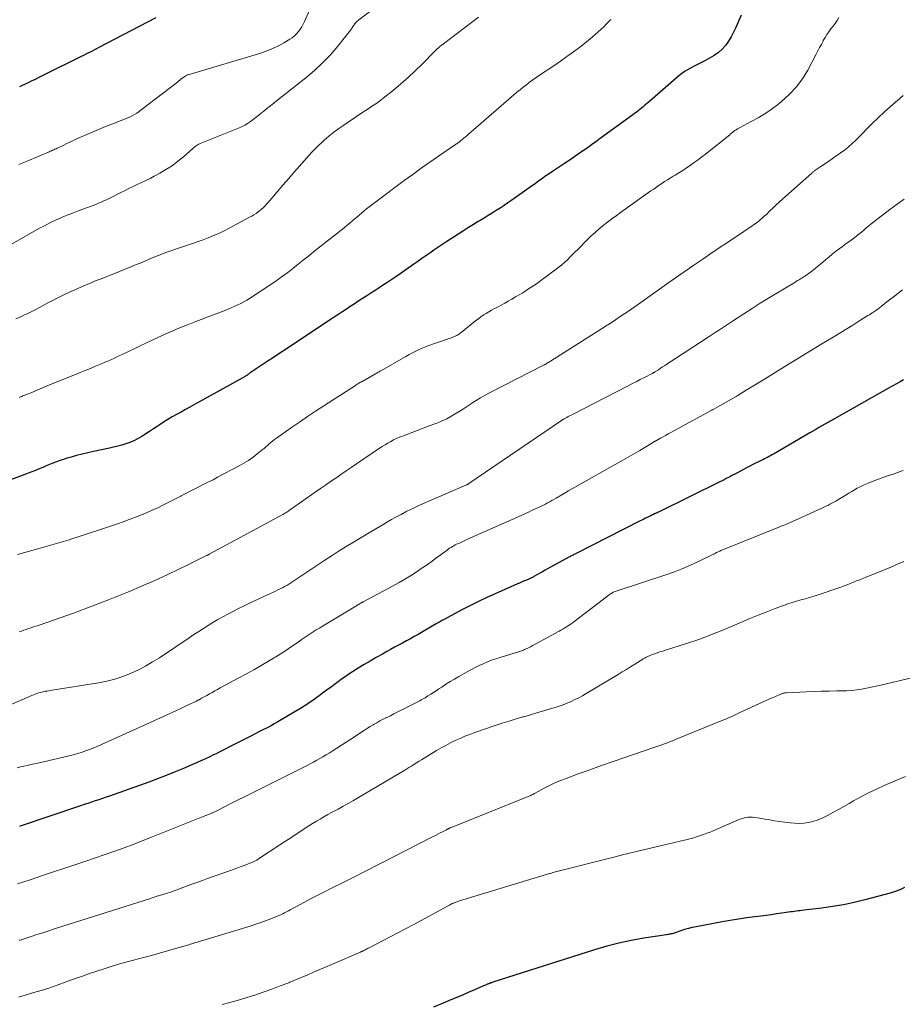
# Model space of a CAD drawing. Units: feet. Extents: x 1980000 to 1985000, y 579999 to 585000.
# Drawn here: x 1982223 to 1982377, y 581842 to 582014 of the extents above; entities that cross this region are included whole.
import ezdxf

# ---------------------------------------------------------------- set-up
doc = ezdxf.new("R2010")
doc.units = ezdxf.units.FT
doc.header["$LTSCALE"] = 100
doc.header["$MEASUREMENT"] = 0
doc.layers.add('CONTOUR INDEX', color=32, linetype='Continuous', lineweight=25)
doc.layers.add('CONTOUR INTERMEDIATE', color=40, linetype='Continuous', lineweight=15)

msp = doc.modelspace()

# ---------------------------------------------------------------- linework, layer by layer
at = {"layer": 'CONTOUR INDEX', "flags": 128}
for points, elevation in [([(1982349.22, 582014.87), (1982348.65, 582013.54), (1982348.27, 582012.72), (1982347.88, 582011.91), (1982347.45, 582011.11), (1982347, 582010.33), (1982346.49, 582009.6), (1982345.92, 582008.94), (1982345.25, 582008.36), (1982344.52, 582007.85), (1982344.49, 582007.84), (1982343.7, 582007.38), (1982342.89, 582006.94), (1982342.07, 582006.52), (1982341.25, 582006.11), (1982341.14, 582006.06), (1982340.28, 582005.6), (1982339.45, 582005.1), (1982338.66, 582004.54), (1982337.89, 582003.93), (1982333.27, 581999.92), (1982332.99, 581999.67), (1982332.7, 581999.42), (1982332.41, 581999.17), (1982332.13, 581998.92), (1982331.84, 581998.67), (1982331.55, 581998.43), (1982331.25, 581998.19), (1982330.95, 581997.96), (1982324.66, 581993.37), (1982323.9, 581992.81), (1982323.13, 581992.26), (1982322.35, 581991.71), (1982321.57, 581991.17), (1982320.79, 581990.63), (1982320.01, 581990.1), (1982319.22, 581989.57), (1982318.43, 581989.04), (1982316.34, 581987.65), (1982315.9, 581987.35), (1982315.45, 581987.05), (1982315.02, 581986.74), (1982314.58, 581986.43), (1982314.15, 581986.12), (1982313.71, 581985.81), (1982313.28, 581985.5), (1982312.84, 581985.19), (1982309.23, 581982.61), (1982308.55, 581982.15), (1982307.88, 581981.69), (1982307.19, 581981.24), (1982306.5, 581980.81), (1982305.81, 581980.38), (1982305.11, 581979.95), (1982304.41, 581979.52), (1982303.71, 581979.09), (1982303.4, 581978.9), (1982302.54, 581978.38), (1982301.69, 581977.85), (1982300.84, 581977.31), (1982300, 581976.77), (1982297.76, 581975.32), (1982297.05, 581974.85), (1982296.34, 581974.38), (1982295.64, 581973.9), (1982294.95, 581973.42), (1982294.25, 581972.93), (1982293.56, 581972.44), (1982292.86, 581971.95), (1982292.16, 581971.47), (1982289.76, 581969.79), (1982289.04, 581969.3), (1982288.33, 581968.81), (1982287.6, 581968.33), (1982286.87, 581967.85), (1982286.14, 581967.38), (1982285.41, 581966.91), (1982284.68, 581966.44), (1982283.95, 581965.96), (1982283.06, 581965.39), (1982282.4, 581964.95), (1982281.73, 581964.52), (1982281.07, 581964.08), (1982280.41, 581963.65), (1982279.75, 581963.21), (1982279.09, 581962.77), (1982278.43, 581962.33), (1982277.77, 581961.89), (1982270.98, 581957.4), (1982269.88, 581956.68), (1982268.78, 581955.95), (1982267.68, 581955.22), (1982266.58, 581954.5), (1982264.48, 581953.12), (1982264.43, 581953.09), (1982264.37, 581953.05), (1982264.32, 581953.02), (1982264.26, 581952.98), (1982264.21, 581952.95), (1982264.15, 581952.91), (1982264.1, 581952.88), (1982264.05, 581952.84), (1982263.89, 581952.74), (1982263.82, 581952.69), (1982263.75, 581952.64), (1982263.67, 581952.59), (1982263.6, 581952.53), (1982263.53, 581952.48), (1982263.46, 581952.42), (1982263.39, 581952.36), (1982263.32, 581952.31), (1982263.24, 581952.24), (1982263.13, 581952.15), (1982263.01, 581952.07), (1982262.89, 581951.99), (1982262.77, 581951.92), (1982253.91, 581946.99), (1982253.13, 581946.56), (1982252.36, 581946.13), (1982251.58, 581945.71), (1982250.8, 581945.29), (1982250.03, 581944.85), (1982249.26, 581944.4), (1982248.51, 581943.93), (1982247.77, 581943.44), (1982247.42, 581943.2), (1982246.76, 581942.76), (1982246.09, 581942.32), (1982245.42, 581941.89), (1982244.74, 581941.46), (1982244.65, 581941.4), (1982244.01, 581941.03), (1982243.35, 581940.7), (1982242.66, 581940.41), (1982241.97, 581940.15), (1982241.25, 581939.94), (1982240.53, 581939.73), (1982239.81, 581939.56), (1982239.08, 581939.39), (1982236.32, 581938.81), (1982235.33, 581938.6), (1982234.35, 581938.36), (1982233.37, 581938.11), (1982232.4, 581937.84), (1982231.7, 581937.64), (1982231.08, 581937.45), (1982230.46, 581937.25), (1982229.86, 581937.03), (1982229.25, 581936.8), (1982228.65, 581936.55), (1982228.05, 581936.31), (1982227.45, 581936.06), (1982226.86, 581935.81), (1982226.82, 581935.8), (1982226.2, 581935.54), (1982225.58, 581935.29), (1982224.95, 581935.05), (1982224.33, 581934.81), (1982221.58, 581933.78)], 940), ([(1982247.2, 582014.41), (1982237.24, 582009.24), (1982236.86, 582009.04), (1982236.48, 582008.84), (1982236.1, 582008.64), (1982235.72, 582008.45), (1982235.34, 582008.25), (1982234.95, 582008.06), (1982234.57, 582007.86), (1982234.19, 582007.67), (1982227.47, 582004.36), (1982226.8, 582004.03), (1982226.13, 582003.7), (1982225.46, 582003.37), (1982224.79, 582003.04), (1982223.9, 582002.61), (1982223.67, 582002.5), (1982223.44, 582002.39)], 960), ([(1982377.54, 581951.31), (1982376.91, 581950.96), (1982376.28, 581950.61), (1982375.65, 581950.26), (1982375.02, 581949.9), (1982365.38, 581944.49), (1982364.85, 581944.19), (1982364.33, 581943.89), (1982363.8, 581943.59), (1982363.28, 581943.29), (1982362.76, 581942.99), (1982362.23, 581942.68), (1982361.71, 581942.38), (1982361.19, 581942.07), (1982354.85, 581938.37), (1982354.59, 581938.22), (1982354.33, 581938.07), (1982354.06, 581937.93), (1982353.8, 581937.79), (1982353.53, 581937.65), (1982353.26, 581937.52), (1982352.99, 581937.38), (1982352.72, 581937.25), (1982352.25, 581937.03), (1982351.74, 581936.79), (1982351.24, 581936.54), (1982350.74, 581936.28), (1982350.25, 581936.02), (1982348.45, 581935.07), (1982348.09, 581934.87), (1982347.73, 581934.68), (1982347.36, 581934.49), (1982347, 581934.29), (1982346.63, 581934.1), (1982346.27, 581933.91), (1982345.9, 581933.72), (1982345.53, 581933.54), (1982334.91, 581928.33), (1982334.75, 581928.25), (1982334.58, 581928.16), (1982334.41, 581928.08), (1982334.24, 581928), (1982333.95, 581927.85), (1982333.93, 581927.85), (1982333.91, 581927.84), (1982333.89, 581927.83), (1982333.87, 581927.82), (1982333.79, 581927.78), (1982333.77, 581927.77), (1982333.75, 581927.76), (1982333.73, 581927.76), (1982333.71, 581927.75), (1982333.6, 581927.7), (1982333.52, 581927.66), (1982333.44, 581927.63), (1982333.37, 581927.59), (1982333.29, 581927.55), (1982332.83, 581927.33), (1982332.53, 581927.18), (1982332.23, 581927.03), (1982331.93, 581926.88), (1982331.62, 581926.72), (1982320.36, 581921.01), (1982320.22, 581920.94), (1982320.07, 581920.86), (1982319.92, 581920.78), (1982319.77, 581920.71), (1982319.63, 581920.63), (1982319.48, 581920.55), (1982319.33, 581920.47), (1982319.19, 581920.39), (1982315.48, 581918.35), (1982315.04, 581918.11), (1982314.59, 581917.86), (1982314.15, 581917.61), (1982313.71, 581917.37), (1982313.05, 581917.01), (1982312.94, 581916.94), (1982312.82, 581916.88), (1982312.69, 581916.82), (1982312.57, 581916.76), (1982312.45, 581916.7), (1982312.33, 581916.64), (1982312.2, 581916.59), (1982312.08, 581916.54), (1982311.62, 581916.35), (1982311.27, 581916.2), (1982310.92, 581916.06), (1982310.57, 581915.9), (1982310.22, 581915.75), (1982306.32, 581914.02), (1982304.88, 581913.36), (1982303.45, 581912.69), (1982302.04, 581911.98), (1982300.64, 581911.26), (1982297.32, 581909.5), (1982297.15, 581909.4), (1982296.97, 581909.31), (1982296.8, 581909.21), (1982296.62, 581909.1), (1982296.45, 581909), (1982296.28, 581908.9), (1982296.11, 581908.8), (1982295.93, 581908.7), (1982292.91, 581906.95), (1982292.23, 581906.56), (1982291.55, 581906.18), (1982290.86, 581905.8), (1982290.17, 581905.44), (1982289.48, 581905.07), (1982288.8, 581904.7), (1982288.11, 581904.32), (1982287.43, 581903.94), (1982286.67, 581903.51), (1982285.61, 581902.91), (1982284.56, 581902.3), (1982283.51, 581901.67), (1982282.48, 581901.03), (1982281.46, 581900.39), (1982280.82, 581899.98), (1982280.19, 581899.55), (1982279.56, 581899.12), (1982278.95, 581898.67), (1982278.33, 581898.22), (1982277.72, 581897.77), (1982277.11, 581897.31), (1982276.49, 581896.86), (1982275.63, 581896.23), (1982274.58, 581895.48), (1982273.51, 581894.75), (1982272.42, 581894.05), (1982271.31, 581893.38), (1982268.46, 581891.71), (1982267.81, 581891.34), (1982267.16, 581890.97), (1982266.5, 581890.62), (1982265.83, 581890.28), (1982265.16, 581889.94), (1982264.49, 581889.6), (1982263.83, 581889.26), (1982263.16, 581888.92), (1982260.81, 581887.73), (1982260.36, 581887.5), (1982259.92, 581887.27), (1982259.47, 581887.04), (1982259.02, 581886.81), (1982258.58, 581886.59), (1982258.13, 581886.36), (1982257.68, 581886.14), (1982257.23, 581885.92), (1982256.58, 581885.61), (1982255.81, 581885.24), (1982255.03, 581884.88), (1982254.25, 581884.54), (1982253.46, 581884.2), (1982252.03, 581883.59), (1982250.52, 581882.97), (1982249, 581882.36), (1982247.47, 581881.77), (1982245.94, 581881.21), (1982239.13, 581878.76), (1982238.5, 581878.54), (1982237.87, 581878.32), (1982237.24, 581878.11), (1982236.6, 581877.9), (1982235.97, 581877.69), (1982235.34, 581877.48), (1982234.71, 581877.27), (1982234.07, 581877.06), (1982223.55, 581873.52), (1982223.4, 581873.47)], 920), ([(1982377.72, 581862.81), (1982376.9, 581862.43), (1982376.06, 581862.12), (1982375.2, 581861.85), (1982370.76, 581860.67), (1982368.91, 581860.21), (1982367.04, 581859.81), (1982365.15, 581859.49), (1982363.26, 581859.22), (1982360.12, 581858.85), (1982359.79, 581858.81), (1982359.46, 581858.77), (1982359.13, 581858.73), (1982358.8, 581858.68), (1982358.47, 581858.64), (1982358.14, 581858.6), (1982357.81, 581858.55), (1982357.48, 581858.51), (1982356.3, 581858.34), (1982355.39, 581858.21), (1982354.47, 581858.08), (1982353.55, 581857.96), (1982352.63, 581857.85), (1982351.6, 581857.72), (1982350.16, 581857.53), (1982348.73, 581857.32), (1982347.31, 581857.09), (1982345.88, 581856.83), (1982341.36, 581855.99), (1982340.68, 581855.84), (1982340.01, 581855.68), (1982339.34, 581855.49), (1982338.68, 581855.27), (1982337.74, 581854.94), (1982337.55, 581854.88), (1982337.36, 581854.82), (1982337.17, 581854.77), (1982336.98, 581854.72), (1982336.79, 581854.68), (1982336.6, 581854.63), (1982336.41, 581854.6), (1982336.21, 581854.57), (1982332.24, 581853.97), (1982330.07, 581853.59), (1982327.92, 581853.14), (1982325.8, 581852.59), (1982323.68, 581851.97), (1982305.9, 581846.29), (1982305.8, 581846.25), (1982305.69, 581846.22), (1982305.59, 581846.18), (1982305.49, 581846.14), (1982305.39, 581846.11), (1982305.28, 581846.07), (1982305.18, 581846.03), (1982305.08, 581845.98), (1982304.96, 581845.94), (1982304.8, 581845.87), (1982304.64, 581845.8), (1982304.48, 581845.73), (1982304.32, 581845.66), (1982302.64, 581844.93), (1982301.64, 581844.49), (1982300.63, 581844.06), (1982299.63, 581843.64), (1982298.62, 581843.21), (1982297.28, 581842.65), (1982295.59, 581841.97)], 900)]:
    msp.add_lwpolyline(points, dxfattribs=dict(at, elevation=elevation))
at = {"layer": 'CONTOUR INTERMEDIATE', "flags": 128}
for points, elevation in [([(1982289.2, 582019.05), (1982282.59, 582014.09), (1982282.43, 582013.96), (1982282.28, 582013.82), (1982282.13, 582013.67), (1982281.99, 582013.52), (1982281.95, 582013.48), (1982281.84, 582013.34), (1982281.73, 582013.19), (1982281.63, 582013.04), (1982281.53, 582012.89), (1982281.43, 582012.73), (1982281.33, 582012.58), (1982281.23, 582012.43), (1982281.12, 582012.28), (1982278.88, 582009.48), (1982277.6, 582007.99), (1982276.26, 582006.56), (1982274.82, 582005.23), (1982273.32, 582003.96), (1982268.45, 582000.12), (1982267.81, 581999.62), (1982267.18, 581999.11), (1982266.55, 581998.61), (1982265.92, 581998.1), (1982265.6, 581997.84), (1982265.12, 581997.46), (1982264.65, 581997.09), (1982264.17, 581996.72), (1982263.68, 581996.35), (1982263.18, 581996), (1982262.67, 581995.69), (1982262.13, 581995.41), (1982261.58, 581995.17), (1982254.88, 581992.5), (1982254.7, 581992.42), (1982254.53, 581992.34), (1982254.37, 581992.24), (1982254.21, 581992.13), (1982254.05, 581992.02), (1982253.9, 581991.9), (1982253.75, 581991.77), (1982253.61, 581991.65), (1982251.99, 581990.22), (1982251.01, 581989.41), (1982250, 581988.65), (1982248.94, 581987.96), (1982247.85, 581987.32), (1982246.9, 581986.81), (1982246.17, 581986.43), (1982245.44, 581986.05), (1982244.7, 581985.69), (1982243.95, 581985.34), (1982243.2, 581985), (1982242.45, 581984.65), (1982241.71, 581984.29), (1982240.97, 581983.92), (1982239.05, 581982.95), (1982238.59, 581982.72), (1982238.13, 581982.5), (1982237.66, 581982.29), (1982237.2, 581982.09), (1982236.73, 581981.9), (1982236.25, 581981.71), (1982235.77, 581981.53), (1982235.29, 581981.36), (1982234.44, 581981.07), (1982233.53, 581980.74), (1982232.63, 581980.4), (1982231.74, 581980.04), (1982230.85, 581979.67), (1982230.64, 581979.58), (1982229.67, 581979.14), (1982228.7, 581978.68), (1982227.75, 581978.19), (1982226.8, 581977.67), (1982220.6, 581974.14)], 952), ([(1982275.03, 582018.19), (1982273.07, 582013.79), (1982272.85, 582013.33), (1982272.61, 582012.88), (1982272.34, 582012.45), (1982272.05, 582012.03), (1982271.72, 582011.64), (1982271.37, 582011.28), (1982270.97, 582010.96), (1982270.55, 582010.68), (1982269.52, 582010.07), (1982268.55, 582009.54), (1982267.55, 582009.06), (1982266.52, 582008.65), (1982265.47, 582008.29), (1982253, 582004.57), (1982252.86, 582004.52), (1982252.71, 582004.47), (1982252.57, 582004.41), (1982252.43, 582004.34), (1982252.3, 582004.27), (1982252.17, 582004.19), (1982252.04, 582004.1), (1982251.92, 582004.01), (1982251.75, 582003.88), (1982251.54, 582003.71), (1982251.34, 582003.55), (1982251.13, 582003.39), (1982250.93, 582003.23), (1982244.65, 581998.38), (1982244.26, 581998.09), (1982243.86, 581997.82), (1982243.45, 581997.57), (1982243.03, 581997.34), (1982242.6, 581997.13), (1982242.16, 581996.93), (1982241.71, 581996.74), (1982241.26, 581996.56), (1982239.67, 581995.96), (1982238.42, 581995.48), (1982237.18, 581994.98), (1982235.96, 581994.46), (1982234.74, 581993.91), (1982233.55, 581993.37), (1982232.92, 581993.08), (1982232.29, 581992.79), (1982231.66, 581992.49), (1982231.03, 581992.19), (1982230.18, 581991.78), (1982229.98, 581991.69), (1982229.78, 581991.6), (1982229.58, 581991.51), (1982229.38, 581991.42), (1982229.18, 581991.34), (1982228.98, 581991.25), (1982228.78, 581991.17), (1982228.58, 581991.08), (1982224.72, 581989.45), (1982223.3, 581988.84)], 956), ([(1982303.42, 582014.52), (1982297.34, 582009.91), (1982297.2, 582009.8), (1982297.05, 582009.69), (1982296.91, 582009.58), (1982296.77, 582009.47), (1982296.73, 582009.44), (1982296.61, 582009.35), (1982296.49, 582009.25), (1982296.37, 582009.15), (1982296.26, 582009.05), (1982296.15, 582008.95), (1982296.04, 582008.84), (1982295.93, 582008.73), (1982295.82, 582008.63), (1982293.59, 582006.35), (1982292.39, 582005.17), (1982291.16, 582004.02), (1982289.9, 582002.91), (1982288.6, 582001.84), (1982286.81, 582000.39), (1982286.39, 582000.07), (1982285.96, 581999.75), (1982285.52, 581999.44), (1982285.08, 581999.15), (1982284.63, 581998.86), (1982284.18, 581998.57), (1982283.74, 581998.27), (1982283.29, 581997.98), (1982279.94, 581995.74), (1982279.06, 581995.12), (1982278.19, 581994.47), (1982277.36, 581993.79), (1982276.54, 581993.09), (1982276.11, 581992.69), (1982275.53, 581992.15), (1982274.97, 581991.61), (1982274.43, 581991.04), (1982273.9, 581990.46), (1982272.24, 581988.59), (1982271.26, 581987.48), (1982270.28, 581986.36), (1982269.31, 581985.24), (1982268.34, 581984.11), (1982266.75, 581982.24), (1982266.58, 581982.05), (1982266.41, 581981.86), (1982266.24, 581981.67), (1982266.06, 581981.49), (1982265.87, 581981.31), (1982265.68, 581981.13), (1982265.49, 581980.97), (1982265.29, 581980.81), (1982265, 581980.59), (1982264.65, 581980.34), (1982264.29, 581980.09), (1982263.91, 581979.86), (1982263.53, 581979.65), (1982259.97, 581977.75), (1982259.07, 581977.29), (1982258.16, 581976.85), (1982257.24, 581976.45), (1982256.3, 581976.07), (1982255.42, 581975.73), (1982254.92, 581975.54), (1982254.41, 581975.36), (1982253.9, 581975.19), (1982253.38, 581975.02), (1982252.86, 581974.86), (1982252.35, 581974.7), (1982251.84, 581974.52), (1982251.33, 581974.35), (1982249.27, 581973.62), (1982248.45, 581973.32), (1982247.64, 581973.01), (1982246.84, 581972.69), (1982246.04, 581972.35), (1982245.24, 581972.01), (1982244.44, 581971.67), (1982243.64, 581971.34), (1982242.83, 581971.01), (1982239.88, 581969.8), (1982239.39, 581969.61), (1982238.91, 581969.42), (1982238.42, 581969.23), (1982237.93, 581969.05), (1982237.45, 581968.87), (1982236.96, 581968.68), (1982236.48, 581968.49), (1982236, 581968.29), (1982234.09, 581967.47), (1982232.67, 581966.83), (1982231.26, 581966.18), (1982229.87, 581965.49), (1982228.48, 581964.77), (1982226.9, 581963.93), (1982226.23, 581963.58), (1982225.55, 581963.24), (1982224.87, 581962.9), (1982224.18, 581962.58), (1982223.5, 581962.26), (1982222.8, 581961.95)], 948), ([(1982366.26, 582014.49), (1982365.94, 582013.97), (1982365.6, 582013.46), (1982365.24, 582012.97), (1982364.87, 582012.49), (1982364.5, 582012), (1982364.15, 582011.51), (1982363.84, 582010.99), (1982363.54, 582010.46), (1982363.5, 582010.38), (1982363.2, 582009.8), (1982362.9, 582009.23), (1982362.6, 582008.65), (1982362.3, 582008.07), (1982360.82, 582005.29), (1982359.89, 582003.76), (1982358.83, 582002.33), (1982357.61, 582001.03), (1982356.27, 581999.84), (1982355.57, 581999.28), (1982354.47, 581998.47), (1982353.35, 581997.7), (1982352.18, 581996.99), (1982350.99, 581996.33), (1982349.03, 581995.31), (1982348.8, 581995.19), (1982348.57, 581995.05), (1982348.35, 581994.91), (1982348.13, 581994.77), (1982347.88, 581994.58), (1982347.79, 581994.52), (1982347.71, 581994.46), (1982347.62, 581994.39), (1982347.54, 581994.32), (1982347.46, 581994.25), (1982347.38, 581994.19), (1982347.3, 581994.12), (1982347.22, 581994.05), (1982343, 581990.68), (1982342.36, 581990.18), (1982341.71, 581989.69), (1982341.05, 581989.21), (1982340.38, 581988.74), (1982340.33, 581988.7), (1982339.68, 581988.26), (1982339.03, 581987.83), (1982338.36, 581987.42), (1982337.7, 581987.01), (1982337.34, 581986.8), (1982336.85, 581986.5), (1982336.36, 581986.19), (1982335.88, 581985.88), (1982335.4, 581985.56), (1982334.92, 581985.23), (1982334.45, 581984.9), (1982333.97, 581984.57), (1982333.5, 581984.24), (1982328.18, 581980.46), (1982327.42, 581979.91), (1982326.66, 581979.36), (1982325.92, 581978.8), (1982325.17, 581978.23), (1982324.45, 581977.64), (1982323.74, 581977.03), (1982323.05, 581976.4), (1982322.39, 581975.74), (1982320.74, 581974.06), (1982320.29, 581973.61), (1982319.84, 581973.15), (1982319.38, 581972.7), (1982318.92, 581972.25), (1982318.46, 581971.82), (1982317.98, 581971.39), (1982317.48, 581970.99), (1982316.97, 581970.6), (1982314.31, 581968.63), (1982313.69, 581968.19), (1982313.07, 581967.76), (1982312.44, 581967.33), (1982311.8, 581966.92), (1982311.74, 581966.88), (1982311.13, 581966.5), (1982310.51, 581966.13), (1982309.88, 581965.76), (1982309.26, 581965.4), (1982308.63, 581965.04), (1982308, 581964.69), (1982307.36, 581964.35), (1982306.72, 581964), (1982306.13, 581963.69), (1982305.67, 581963.44), (1982305.22, 581963.18), (1982304.77, 581962.9), (1982304.33, 581962.62), (1982303.9, 581962.33), (1982303.47, 581962.02), (1982303.06, 581961.71), (1982302.64, 581961.38), (1982300.4, 581959.56), (1982300.22, 581959.43), (1982300.04, 581959.3), (1982299.85, 581959.18), (1982299.66, 581959.07), (1982299.46, 581958.97), (1982299.25, 581958.88), (1982299.05, 581958.79), (1982298.84, 581958.72), (1982295.56, 581957.6), (1982294.94, 581957.38), (1982294.32, 581957.14), (1982293.71, 581956.88), (1982293.11, 581956.62), (1982292.51, 581956.33), (1982291.92, 581956.03), (1982291.34, 581955.72), (1982290.77, 581955.4), (1982286.51, 581952.96), (1982286.38, 581952.88), (1982286.24, 581952.81), (1982286.11, 581952.73), (1982285.98, 581952.65), (1982285.85, 581952.58), (1982285.72, 581952.5), (1982285.58, 581952.43), (1982285.45, 581952.35), (1982283.24, 581951.11), (1982283.08, 581951.01), (1982282.91, 581950.92), (1982282.75, 581950.83), (1982282.59, 581950.73), (1982282.43, 581950.64), (1982282.27, 581950.54), (1982282.11, 581950.44), (1982281.96, 581950.34), (1982276.44, 581946.76), (1982275.02, 581945.84), (1982273.61, 581944.9), (1982272.22, 581943.95), (1982270.82, 581942.99), (1982268.2, 581941.15), (1982267.87, 581940.92), (1982267.56, 581940.67), (1982267.25, 581940.42), (1982266.95, 581940.15), (1982266.65, 581939.88), (1982266.35, 581939.62), (1982266.04, 581939.36), (1982265.73, 581939.1), (1982264.87, 581938.4), (1982264.12, 581937.82), (1982263.34, 581937.27), (1982262.53, 581936.77), (1982261.7, 581936.3), (1982257.95, 581934.33), (1982257.16, 581933.91), (1982256.36, 581933.51), (1982255.57, 581933.11), (1982254.77, 581932.71), (1982253.97, 581932.31), (1982253.18, 581931.91), (1982252.39, 581931.5), (1982251.6, 581931.08), (1982251.55, 581931.05), (1982250.74, 581930.63), (1982249.92, 581930.21), (1982249.1, 581929.8), (1982248.27, 581929.4), (1982247.5, 581929.03), (1982246.52, 581928.58), (1982245.53, 581928.14), (1982244.53, 581927.73), (1982243.53, 581927.33), (1982242.51, 581926.95), (1982241.5, 581926.58), (1982240.47, 581926.22), (1982239.45, 581925.87), (1982233.48, 581923.9), (1982232.68, 581923.64), (1982231.88, 581923.39), (1982231.07, 581923.14), (1982230.26, 581922.91), (1982229.45, 581922.68), (1982228.65, 581922.45), (1982227.84, 581922.22), (1982227.03, 581922), (1982223.04, 581920.88)], 936), ([(1982326.5, 582014.11), (1982325.65, 582013.27), (1982325.32, 582012.94), (1982324.3, 582011.99), (1982323.26, 582011.06), (1982322.19, 582010.17), (1982321.1, 582009.31), (1982319.97, 582008.48), (1982318.85, 582007.66), (1982317.7, 582006.86), (1982316.55, 582006.07), (1982314.05, 582004.4), (1982313.48, 582004), (1982312.9, 582003.6), (1982312.34, 582003.19), (1982311.78, 582002.76), (1982311.22, 582002.33), (1982310.68, 582001.89), (1982310.14, 582001.45), (1982309.6, 582000.99), (1982301.71, 581994.15), (1982301.44, 581993.91), (1982301.16, 581993.68), (1982300.88, 581993.44), (1982300.6, 581993.21), (1982300.29, 581992.96), (1982300.16, 581992.86), (1982300.03, 581992.76), (1982299.9, 581992.66), (1982299.77, 581992.57), (1982299.64, 581992.48), (1982299.5, 581992.38), (1982299.37, 581992.29), (1982299.24, 581992.2), (1982296.46, 581990.32), (1982294.95, 581989.28), (1982293.45, 581988.22), (1982291.96, 581987.14), (1982290.48, 581986.05), (1982285.3, 581982.18), (1982284.84, 581981.83), (1982284.38, 581981.48), (1982283.93, 581981.11), (1982283.49, 581980.75), (1982283.04, 581980.38), (1982282.6, 581980.01), (1982282.16, 581979.63), (1982281.72, 581979.26), (1982281.57, 581979.13), (1982281.06, 581978.7), (1982280.54, 581978.27), (1982280.02, 581977.84), (1982279.49, 581977.42), (1982274.69, 581973.61), (1982273.79, 581972.9), (1982272.89, 581972.18), (1982271.99, 581971.47), (1982271.09, 581970.75), (1982270.18, 581970.05), (1982269.26, 581969.37), (1982268.33, 581968.7), (1982267.38, 581968.06), (1982263.51, 581965.49), (1982263.02, 581965.18), (1982262.52, 581964.89), (1982262.02, 581964.63), (1982261.5, 581964.38), (1982260.97, 581964.15), (1982260.44, 581963.92), (1982259.91, 581963.7), (1982259.37, 581963.49), (1982254.16, 581961.5), (1982252.68, 581960.92), (1982251.21, 581960.32), (1982249.75, 581959.69), (1982248.3, 581959.04), (1982247.43, 581958.64), (1982246.42, 581958.18), (1982245.42, 581957.71), (1982244.42, 581957.23), (1982243.42, 581956.75), (1982242.44, 581956.28), (1982241.93, 581956.03), (1982241.42, 581955.78), (1982240.9, 581955.54), (1982240.39, 581955.3), (1982239.87, 581955.06), (1982239.35, 581954.83), (1982238.83, 581954.6), (1982238.31, 581954.37), (1982237.56, 581954.06), (1982236.67, 581953.68), (1982235.77, 581953.31), (1982234.87, 581952.95), (1982233.96, 581952.59), (1982233.15, 581952.27), (1982231.85, 581951.75), (1982230.54, 581951.22), (1982229.24, 581950.68), (1982227.94, 581950.14), (1982225.13, 581948.95), (1982224.91, 581948.86), (1982224.69, 581948.77), (1982224.47, 581948.68), (1982224.25, 581948.59), (1982224.02, 581948.5), (1982223.8, 581948.42), (1982223.57, 581948.34), (1982223.35, 581948.26)], 944), ([(1982377.47, 582000.86), (1982376.45, 582000.01), (1982375.31, 581999.03), (1982374.18, 581998.02), (1982373.09, 581996.98), (1982372.01, 581995.93), (1982369.54, 581993.44), (1982369.27, 581993.16), (1982368.99, 581992.89), (1982368.7, 581992.62), (1982368.42, 581992.35), (1982368.13, 581992.09), (1982367.83, 581991.84), (1982367.52, 581991.6), (1982367.21, 581991.37), (1982365.72, 581990.3), (1982365.11, 581989.87), (1982364.51, 581989.45), (1982363.9, 581989.03), (1982363.28, 581988.62), (1982362.23, 581987.92), (1982362.14, 581987.86), (1982362.05, 581987.79), (1982361.96, 581987.73), (1982361.87, 581987.66), (1982361.78, 581987.59), (1982361.69, 581987.52), (1982361.61, 581987.45), (1982361.52, 581987.37), (1982356.51, 581982.89), (1982355.93, 581982.37), (1982355.35, 581981.83), (1982354.78, 581981.3), (1982354.21, 581980.75), (1982353.55, 581980.11), (1982353.31, 581979.89), (1982353.08, 581979.67), (1982352.83, 581979.45), (1982352.59, 581979.24), (1982352.34, 581979.03), (1982352.09, 581978.83), (1982351.83, 581978.64), (1982351.56, 581978.45), (1982350.89, 581977.99), (1982350.29, 581977.58), (1982349.69, 581977.17), (1982349.08, 581976.76), (1982348.47, 581976.36), (1982346.82, 581975.26), (1982345.39, 581974.3), (1982343.96, 581973.34), (1982342.54, 581972.37), (1982341.12, 581971.4), (1982340.95, 581971.28), (1982339.45, 581970.24), (1982337.95, 581969.2), (1982336.46, 581968.15), (1982334.96, 581967.1), (1982331.33, 581964.53), (1982330.54, 581963.97), (1982329.74, 581963.42), (1982328.94, 581962.88), (1982328.14, 581962.34), (1982327.33, 581961.8), (1982326.53, 581961.27), (1982325.71, 581960.75), (1982324.9, 581960.23), (1982315.96, 581954.55), (1982315.8, 581954.45), (1982315.64, 581954.35), (1982315.48, 581954.26), (1982315.31, 581954.16), (1982315.15, 581954.07), (1982314.98, 581953.99), (1982314.81, 581953.9), (1982314.65, 581953.81), (1982305.37, 581949.06), (1982304.58, 581948.64), (1982303.8, 581948.2), (1982303.04, 581947.74), (1982302.29, 581947.25), (1982302.23, 581947.21), (1982301.51, 581946.74), (1982300.8, 581946.27), (1982300.08, 581945.82), (1982299.36, 581945.37), (1982298.62, 581944.94), (1982297.88, 581944.54), (1982297.11, 581944.18), (1982296.32, 581943.85), (1982295.84, 581943.67), (1982294.8, 581943.27), (1982293.76, 581942.87), (1982292.73, 581942.47), (1982291.69, 581942.08), (1982290.18, 581941.52), (1982289.65, 581941.31), (1982289.13, 581941.09), (1982288.62, 581940.84), (1982288.12, 581940.58), (1982287.63, 581940.3), (1982287.14, 581940.01), (1982286.66, 581939.7), (1982286.18, 581939.39), (1982282.15, 581936.65), (1982281.25, 581936.04), (1982280.35, 581935.43), (1982279.45, 581934.82), (1982278.55, 581934.2), (1982277.65, 581933.59), (1982276.75, 581932.97), (1982275.86, 581932.35), (1982274.97, 581931.73), (1982270.66, 581928.7), (1982270.5, 581928.59), (1982270.34, 581928.48), (1982270.17, 581928.37), (1982270.01, 581928.26), (1982269.84, 581928.16), (1982269.67, 581928.06), (1982269.5, 581927.97), (1982269.33, 581927.87), (1982256.5, 581920.91), (1982256.39, 581920.86), (1982256.25, 581920.78), (1982256.19, 581920.76), (1982256.13, 581920.73), (1982256.07, 581920.7), (1982256.01, 581920.67), (1982252.76, 581919.07), (1982251.06, 581918.24), (1982249.37, 581917.44), (1982247.66, 581916.65), (1982245.95, 581915.87), (1982245.92, 581915.85), (1982244.18, 581915.09), (1982242.43, 581914.36), (1982240.67, 581913.65), (1982238.9, 581912.97), (1982232.82, 581910.67), (1982231.66, 581910.25), (1982230.5, 581909.83), (1982229.34, 581909.42), (1982228.17, 581909.02), (1982226.67, 581908.52), (1982226.25, 581908.38), (1982225.84, 581908.24), (1982225.42, 581908.1), (1982225, 581907.96), (1982224.58, 581907.81), (1982224.17, 581907.67), (1982223.75, 581907.53), (1982223.34, 581907.38)], 932), ([(1982377.64, 581982.83), (1982376.4, 581981.94), (1982375.16, 581981.02), (1982372.33, 581978.86), (1982371.89, 581978.51), (1982371.45, 581978.16), (1982371.02, 581977.8), (1982370.59, 581977.43), (1982370.17, 581977.06), (1982369.95, 581976.88), (1982369.74, 581976.7), (1982369.52, 581976.52), (1982369.3, 581976.35), (1982369.07, 581976.18), (1982368.85, 581976.01), (1982368.62, 581975.84), (1982368.39, 581975.67), (1982367.48, 581975.02), (1982366.88, 581974.58), (1982366.28, 581974.13), (1982365.69, 581973.67), (1982365.11, 581973.2), (1982364.53, 581972.73), (1982363.95, 581972.25), (1982363.37, 581971.78), (1982362.8, 581971.3), (1982361.84, 581970.51), (1982361.55, 581970.27), (1982361.26, 581970.05), (1982360.96, 581969.83), (1982360.66, 581969.61), (1982360.52, 581969.52), (1982360.28, 581969.36), (1982360.04, 581969.2), (1982359.8, 581969.05), (1982359.55, 581968.9), (1982359.31, 581968.75), (1982359.06, 581968.61), (1982358.81, 581968.46), (1982358.57, 581968.31), (1982355.46, 581966.44), (1982354, 581965.56), (1982352.55, 581964.66), (1982351.11, 581963.75), (1982349.68, 581962.83), (1982347.88, 581961.66), (1982347.35, 581961.32), (1982346.82, 581960.97), (1982346.29, 581960.62), (1982345.77, 581960.27), (1982345.24, 581959.91), (1982344.71, 581959.56), (1982344.19, 581959.21), (1982343.66, 581958.87), (1982336.27, 581954.04), (1982335.9, 581953.8), (1982335.53, 581953.57), (1982335.16, 581953.33), (1982334.79, 581953.09), (1982334.16, 581952.69), (1982334.1, 581952.66), (1982334.04, 581952.62), (1982333.98, 581952.58), (1982333.92, 581952.55), (1982333.86, 581952.51), (1982333.8, 581952.48), (1982333.74, 581952.45), (1982333.68, 581952.41), (1982332.34, 581951.73), (1982331.62, 581951.35), (1982330.89, 581950.98), (1982330.16, 581950.61), (1982329.43, 581950.23), (1982319.83, 581945.3), (1982319.57, 581945.16), (1982319.32, 581945.03), (1982319.07, 581944.9), (1982318.81, 581944.76), (1982318.46, 581944.58), (1982318.38, 581944.53), (1982318.31, 581944.49), (1982318.24, 581944.45), (1982318.16, 581944.41), (1982318.09, 581944.36), (1982318.02, 581944.32), (1982317.95, 581944.27), (1982317.87, 581944.22), (1982301.73, 581933.22), (1982301.67, 581933.19), (1982301.61, 581933.15), (1982301.56, 581933.12), (1982301.5, 581933.08), (1982301.44, 581933.05), (1982301.38, 581933.02), (1982301.32, 581933), (1982301.25, 581932.97), (1982293.04, 581929.39), (1982291.99, 581928.91), (1982290.94, 581928.4), (1982289.92, 581927.87), (1982288.9, 581927.31), (1982288.28, 581926.95), (1982287.59, 581926.55), (1982286.9, 581926.15), (1982286.21, 581925.74), (1982285.52, 581925.34), (1982284.84, 581924.93), (1982284.15, 581924.52), (1982283.47, 581924.12), (1982282.78, 581923.71), (1982281.63, 581923.03), (1982280.37, 581922.28), (1982279.12, 581921.5), (1982277.89, 581920.71), (1982276.66, 581919.9), (1982272.13, 581916.85), (1982271.78, 581916.62), (1982271.43, 581916.38), (1982271.07, 581916.15), (1982270.72, 581915.92), (1982270.36, 581915.7), (1982270, 581915.48), (1982269.63, 581915.28), (1982269.25, 581915.08), (1982269.23, 581915.07), (1982268.84, 581914.88), (1982268.45, 581914.69), (1982268.06, 581914.5), (1982267.67, 581914.32), (1982266.15, 581913.63), (1982265, 581913.1), (1982263.85, 581912.56), (1982262.72, 581912), (1982261.58, 581911.43), (1982259.71, 581910.46), (1982258.85, 581910), (1982257.99, 581909.52), (1982257.14, 581909.03), (1982256.3, 581908.51), (1982255.48, 581907.98), (1982254.65, 581907.45), (1982253.83, 581906.91), (1982253.01, 581906.37), (1982247.8, 581902.88), (1982246.61, 581902.13), (1982245.4, 581901.43), (1982244.16, 581900.79), (1982242.89, 581900.2), (1982242.77, 581900.15), (1982241.41, 581899.61), (1982240.03, 581899.15), (1982238.62, 581898.8), (1982237.19, 581898.51), (1982229.13, 581897.22), (1982228.82, 581897.17), (1982228.51, 581897.12), (1982228.21, 581897.07), (1982227.9, 581897.02), (1982227.88, 581897.02), (1982227.58, 581896.97), (1982227.28, 581896.9), (1982226.99, 581896.82), (1982226.7, 581896.73), (1982226.41, 581896.63), (1982226.13, 581896.53), (1982225.85, 581896.42), (1982225.57, 581896.3), (1982215.16, 581891.79)], 928), ([(1982377.32, 581967.01), (1982376.52, 581966.38), (1982375.73, 581965.75), (1982374.93, 581965.13), (1982373.62, 581964.09), (1982373.33, 581963.87), (1982373.04, 581963.65), (1982372.74, 581963.44), (1982372.44, 581963.23), (1982372.31, 581963.14), (1982372.07, 581962.98), (1982371.82, 581962.82), (1982371.58, 581962.66), (1982371.33, 581962.51), (1982369.74, 581961.52), (1982368.69, 581960.87), (1982367.65, 581960.23), (1982366.6, 581959.59), (1982365.55, 581958.94), (1982363.31, 581957.57), (1982361.5, 581956.47), (1982359.69, 581955.36), (1982357.88, 581954.26), (1982356.07, 581953.15), (1982354.19, 581952), (1982353.31, 581951.46), (1982352.43, 581950.92), (1982351.54, 581950.38), (1982350.66, 581949.84), (1982349.07, 581948.87), (1982348.98, 581948.82), (1982348.89, 581948.76), (1982348.8, 581948.7), (1982348.7, 581948.65), (1982348.61, 581948.59), (1982348.52, 581948.54), (1982348.43, 581948.49), (1982348.33, 581948.43), (1982344.35, 581946.17), (1982344.33, 581946.16), (1982344.31, 581946.14), (1982344.29, 581946.13), (1982344.26, 581946.12), (1982344.18, 581946.07), (1982344.16, 581946.06), (1982344.13, 581946.05), (1982344.11, 581946.03), (1982344.09, 581946.02), (1982336.94, 581942.12), (1982336.49, 581941.88), (1982336.05, 581941.63), (1982335.6, 581941.39), (1982335.16, 581941.14), (1982334.45, 581940.75), (1982334.36, 581940.7), (1982334.27, 581940.65), (1982334.18, 581940.6), (1982334.09, 581940.55), (1982334, 581940.5), (1982333.92, 581940.44), (1982333.83, 581940.39), (1982333.74, 581940.34), (1982332.33, 581939.48), (1982331.54, 581939), (1982330.74, 581938.53), (1982329.94, 581938.06), (1982329.13, 581937.61), (1982319.41, 581932.14), (1982319.29, 581932.07), (1982319.17, 581932.01), (1982319.06, 581931.94), (1982318.94, 581931.87), (1982316.95, 581930.69), (1982316.58, 581930.48), (1982316.22, 581930.27), (1982315.85, 581930.07), (1982315.48, 581929.87), (1982315.11, 581929.67), (1982314.74, 581929.48), (1982314.36, 581929.3), (1982313.98, 581929.12), (1982312.93, 581928.63), (1982312.02, 581928.21), (1982311.11, 581927.8), (1982310.2, 581927.39), (1982309.28, 581926.98), (1982301.54, 581923.53), (1982301.18, 581923.37), (1982300.81, 581923.2), (1982300.45, 581923.04), (1982300.09, 581922.87), (1982299.88, 581922.78), (1982299.62, 581922.65), (1982299.37, 581922.53), (1982299.12, 581922.39), (1982298.88, 581922.25), (1982298.64, 581922.1), (1982298.4, 581921.95), (1982298.17, 581921.79), (1982297.94, 581921.62), (1982296.77, 581920.75), (1982295.95, 581920.15), (1982295.13, 581919.56), (1982294.3, 581918.98), (1982293.46, 581918.41), (1982292.96, 581918.07), (1982291.85, 581917.35), (1982290.73, 581916.65), (1982289.6, 581915.99), (1982288.44, 581915.35), (1982283.35, 581912.61), (1982283.27, 581912.57), (1982283.19, 581912.53), (1982283.11, 581912.49), (1982283.03, 581912.44), (1982282.9, 581912.38), (1982282.89, 581912.37), (1982282.87, 581912.36), (1982282.86, 581912.36), (1982282.84, 581912.35), (1982282.78, 581912.31), (1982282.76, 581912.3), (1982282.75, 581912.29), (1982282.73, 581912.28), (1982282.72, 581912.27), (1982282.61, 581912.2), (1982282.54, 581912.16), (1982282.47, 581912.11), (1982282.4, 581912.07), (1982282.32, 581912.03), (1982276.23, 581908.37), (1982275.69, 581908.04), (1982275.15, 581907.71), (1982274.61, 581907.37), (1982274.08, 581907.03), (1982273.56, 581906.68), (1982273.03, 581906.33), (1982272.51, 581905.97), (1982271.99, 581905.61), (1982271.19, 581905.05), (1982270.26, 581904.41), (1982269.32, 581903.79), (1982268.37, 581903.2), (1982267.41, 581902.62), (1982266.8, 581902.26), (1982265.53, 581901.52), (1982264.25, 581900.79), (1982262.96, 581900.08), (1982261.66, 581899.38), (1982258.37, 581897.61), (1982257.9, 581897.36), (1982257.44, 581897.1), (1982256.98, 581896.84), (1982256.52, 581896.58), (1982256.05, 581896.3), (1982255.83, 581896.17), (1982255.61, 581896.05), (1982255.38, 581895.92), (1982255.16, 581895.8), (1982254.94, 581895.68), (1982254.71, 581895.56), (1982254.48, 581895.45), (1982254.26, 581895.33), (1982252.69, 581894.59), (1982251.68, 581894.11), (1982250.66, 581893.63), (1982249.64, 581893.16), (1982248.62, 581892.69), (1982237.73, 581887.73), (1982237.04, 581887.43), (1982236.35, 581887.14), (1982235.64, 581886.87), (1982234.94, 581886.62), (1982234.23, 581886.38), (1982233.51, 581886.16), (1982232.78, 581885.96), (1982232.05, 581885.78), (1982226.58, 581884.51), (1982225.98, 581884.38), (1982225.39, 581884.24), (1982224.79, 581884.11), (1982224.19, 581883.98), (1982224.15, 581883.97), (1982223.57, 581883.84), (1982223, 581883.7)], 924), ([(1982377.44, 581935.49), (1982376.66, 581935.22), (1982375.87, 581934.96), (1982374.57, 581934.52), (1982373.78, 581934.25), (1982373, 581933.97), (1982372.23, 581933.66), (1982371.46, 581933.35), (1982370.96, 581933.13), (1982370.45, 581932.9), (1982369.95, 581932.66), (1982369.46, 581932.41), (1982368.97, 581932.14), (1982368.49, 581931.86), (1982368.01, 581931.58), (1982367.53, 581931.29), (1982367.06, 581931), (1982366.05, 581930.38), (1982365.71, 581930.17), (1982365.37, 581929.98), (1982365.03, 581929.79), (1982364.68, 581929.62), (1982364.33, 581929.44), (1982363.98, 581929.27), (1982363.62, 581929.11), (1982363.27, 581928.94), (1982359.21, 581927.11), (1982358.82, 581926.93), (1982358.43, 581926.76), (1982358.04, 581926.58), (1982357.65, 581926.41), (1982357.26, 581926.23), (1982356.87, 581926.06), (1982356.47, 581925.9), (1982356.08, 581925.73), (1982345.86, 581921.61), (1982345.67, 581921.54), (1982345.49, 581921.46), (1982345.31, 581921.37), (1982345.12, 581921.28), (1982344.94, 581921.19), (1982344.76, 581921.1), (1982344.58, 581921.01), (1982344.4, 581920.92), (1982341.92, 581919.71), (1982340.49, 581919.04), (1982339.04, 581918.41), (1982337.57, 581917.85), (1982336.08, 581917.33), (1982327.4, 581914.48), (1982327.24, 581914.42), (1982327.08, 581914.36), (1982326.93, 581914.29), (1982326.78, 581914.21), (1982326.63, 581914.13), (1982326.49, 581914.04), (1982326.35, 581913.95), (1982326.21, 581913.85), (1982320.05, 581909.15), (1982319.74, 581908.92), (1982319.43, 581908.69), (1982319.11, 581908.48), (1982318.79, 581908.26), (1982318.47, 581908.06), (1982318.14, 581907.86), (1982317.8, 581907.66), (1982317.47, 581907.48), (1982313.53, 581905.34), (1982313.18, 581905.16), (1982312.83, 581904.98), (1982312.48, 581904.8), (1982312.13, 581904.62), (1982311.75, 581904.43), (1982311.59, 581904.35), (1982311.42, 581904.28), (1982311.26, 581904.21), (1982311.09, 581904.15), (1982310.92, 581904.09), (1982310.75, 581904.03), (1982310.58, 581903.98), (1982310.41, 581903.92), (1982307.2, 581902.93), (1982306.45, 581902.69), (1982305.71, 581902.43), (1982304.97, 581902.14), (1982304.25, 581901.83), (1982303.53, 581901.5), (1982302.82, 581901.16), (1982302.12, 581900.79), (1982301.43, 581900.41), (1982299.99, 581899.6), (1982299.24, 581899.16), (1982298.49, 581898.71), (1982297.76, 581898.25), (1982297.03, 581897.77), (1982296.51, 581897.43), (1982296.04, 581897.12), (1982295.57, 581896.81), (1982295.1, 581896.51), (1982294.62, 581896.22), (1982294.11, 581895.9), (1982293.89, 581895.77), (1982293.67, 581895.64), (1982293.44, 581895.51), (1982293.21, 581895.38), (1982292.99, 581895.26), (1982292.76, 581895.14), (1982292.53, 581895.02), (1982292.29, 581894.9), (1982289.86, 581893.67), (1982289.26, 581893.37), (1982288.66, 581893.07), (1982288.06, 581892.77), (1982287.45, 581892.47), (1982287.38, 581892.43), (1982286.81, 581892.15), (1982286.25, 581891.86), (1982285.7, 581891.55), (1982285.15, 581891.23), (1982285.07, 581891.18), (1982284.57, 581890.88), (1982284.07, 581890.57), (1982283.58, 581890.26), (1982283.09, 581889.93), (1982282.84, 581889.77), (1982282.23, 581889.36), (1982281.61, 581888.95), (1982280.99, 581888.55), (1982280.37, 581888.16), (1982277.93, 581886.6), (1982277.39, 581886.26), (1982276.86, 581885.94), (1982276.31, 581885.61), (1982275.77, 581885.3), (1982275.22, 581884.99), (1982274.67, 581884.69), (1982274.11, 581884.39), (1982273.56, 581884.1), (1982272.84, 581883.73), (1982271.91, 581883.27), (1982270.99, 581882.8), (1982270.07, 581882.34), (1982269.14, 581881.87), (1982265.32, 581879.97), (1982264.03, 581879.32), (1982262.73, 581878.68), (1982261.44, 581878.03), (1982260.15, 581877.38), (1982258.07, 581876.33), (1982257.82, 581876.21), (1982257.56, 581876.08), (1982257.3, 581875.96), (1982257.04, 581875.85), (1982256.97, 581875.82), (1982256.74, 581875.72), (1982256.51, 581875.62), (1982256.28, 581875.53), (1982256.05, 581875.44), (1982255.82, 581875.35), (1982255.59, 581875.26), (1982255.36, 581875.16), (1982255.13, 581875.07), (1982246.4, 581871.57), (1982244.82, 581870.95), (1982243.24, 581870.34), (1982241.65, 581869.75), (1982240.05, 581869.17), (1982239.87, 581869.1), (1982238.17, 581868.51), (1982236.48, 581867.92), (1982234.78, 581867.34), (1982233.07, 581866.77), (1982227.44, 581864.91), (1982225.26, 581864.18), (1982223.08, 581863.46)], 916), ([(1982377.6, 581919.66), (1982376.89, 581919.35), (1982376.17, 581919.04), (1982375.46, 581918.73), (1982374.75, 581918.43), (1982374.03, 581918.13), (1982373.31, 581917.83), (1982372.59, 581917.54), (1982371.87, 581917.25), (1982370.98, 581916.9), (1982370.43, 581916.69), (1982369.89, 581916.47), (1982369.34, 581916.25), (1982368.8, 581916.03), (1982368.25, 581915.81), (1982367.71, 581915.59), (1982367.15, 581915.39), (1982366.6, 581915.2), (1982362.67, 581913.86), (1982361.92, 581913.61), (1982361.16, 581913.37), (1982360.4, 581913.15), (1982359.63, 581912.94), (1982358.87, 581912.73), (1982358.11, 581912.5), (1982357.35, 581912.25), (1982356.61, 581911.99), (1982355.14, 581911.44), (1982353.67, 581910.88), (1982352.21, 581910.3), (1982350.75, 581909.69), (1982349.3, 581909.07), (1982348.08, 581908.54), (1982346.01, 581907.67), (1982343.93, 581906.84), (1982341.82, 581906.08), (1982339.7, 581905.37), (1982336.01, 581904.19), (1982335.54, 581904.04), (1982335.07, 581903.88), (1982334.6, 581903.72), (1982334.13, 581903.56), (1982333.75, 581903.43), (1982333.47, 581903.33), (1982333.2, 581903.22), (1982332.93, 581903.09), (1982332.66, 581902.95), (1982332.4, 581902.81), (1982332.15, 581902.66), (1982331.89, 581902.51), (1982331.64, 581902.35), (1982330.68, 581901.75), (1982329.95, 581901.3), (1982329.22, 581900.85), (1982328.49, 581900.4), (1982327.75, 581899.96), (1982322.2, 581896.63), (1982321.56, 581896.26), (1982320.9, 581895.9), (1982320.24, 581895.57), (1982319.57, 581895.25), (1982318.89, 581894.95), (1982318.2, 581894.68), (1982317.5, 581894.43), (1982316.8, 581894.2), (1982315.92, 581893.94), (1982314.77, 581893.6), (1982313.62, 581893.26), (1982312.47, 581892.93), (1982311.31, 581892.6), (1982311.18, 581892.56), (1982309.97, 581892.21), (1982308.75, 581891.84), (1982307.55, 581891.45), (1982306.34, 581891.05), (1982302.8, 581889.84), (1982301.93, 581889.52), (1982301.07, 581889.19), (1982300.22, 581888.82), (1982299.38, 581888.44), (1982298.55, 581888.03), (1982297.73, 581887.6), (1982296.93, 581887.15), (1982296.13, 581886.68), (1982293.96, 581885.37), (1982293.51, 581885.1), (1982293.07, 581884.82), (1982292.62, 581884.55), (1982292.18, 581884.27), (1982291.99, 581884.15), (1982291.64, 581883.94), (1982291.3, 581883.72), (1982290.95, 581883.51), (1982290.59, 581883.3), (1982282.49, 581878.51), (1982281.61, 581877.99), (1982280.73, 581877.49), (1982279.84, 581876.99), (1982278.94, 581876.5), (1982278.5, 581876.26), (1982277.83, 581875.89), (1982277.16, 581875.52), (1982276.49, 581875.14), (1982275.82, 581874.76), (1982275.16, 581874.36), (1982274.51, 581873.96), (1982273.86, 581873.55), (1982273.21, 581873.14), (1982272.61, 581872.74), (1982271.66, 581872.11), (1982270.71, 581871.49), (1982269.76, 581870.87), (1982268.82, 581870.25), (1982264.9, 581867.69), (1982264.78, 581867.61), (1982264.65, 581867.54), (1982264.53, 581867.47), (1982264.4, 581867.4), (1982264.27, 581867.33), (1982264.14, 581867.27), (1982264.01, 581867.22), (1982263.87, 581867.16), (1982262.77, 581866.74), (1982262.08, 581866.49), (1982261.39, 581866.23), (1982260.7, 581865.98), (1982260.01, 581865.73), (1982256.16, 581864.36), (1982255.32, 581864.06), (1982254.48, 581863.76), (1982253.64, 581863.45), (1982252.8, 581863.14), (1982252.07, 581862.87), (1982251.6, 581862.69), (1982251.13, 581862.52), (1982250.66, 581862.35), (1982250.19, 581862.18), (1982249.75, 581862.02), (1982249.5, 581861.93), (1982249.24, 581861.85), (1982248.99, 581861.76), (1982248.73, 581861.69), (1982248.48, 581861.61), (1982248.22, 581861.53), (1982247.97, 581861.46), (1982247.71, 581861.38), (1982247.55, 581861.34), (1982247.22, 581861.24), (1982246.89, 581861.14), (1982246.55, 581861.03), (1982246.22, 581860.93), (1982229.53, 581855.59), (1982228.5, 581855.26), (1982227.48, 581854.93), (1982226.45, 581854.6), (1982225.42, 581854.27), (1982223.68, 581853.71), (1982223.52, 581853.66), (1982223.36, 581853.61)], 912), ([(1982379.46, 581899.48), (1982373.58, 581898.1), (1982372.74, 581897.91), (1982371.9, 581897.73), (1982371.06, 581897.56), (1982370.21, 581897.41), (1982369.36, 581897.28), (1982368.5, 581897.18), (1982367.65, 581897.12), (1982366.79, 581897.09), (1982365.88, 581897.08), (1982364.56, 581897.05), (1982363.25, 581897.02), (1982361.93, 581896.97), (1982360.62, 581896.92), (1982357.09, 581896.75), (1982356.97, 581896.74), (1982356.85, 581896.73), (1982356.73, 581896.71), (1982356.61, 581896.68), (1982356.49, 581896.65), (1982356.38, 581896.62), (1982356.27, 581896.58), (1982356.15, 581896.53), (1982355.73, 581896.36), (1982355.41, 581896.22), (1982355.09, 581896.08), (1982354.77, 581895.94), (1982354.45, 581895.8), (1982348.9, 581893.24), (1982348.55, 581893.07), (1982348.19, 581892.91), (1982347.83, 581892.75), (1982347.48, 581892.59), (1982347.12, 581892.43), (1982346.76, 581892.28), (1982346.4, 581892.12), (1982346.04, 581891.97), (1982337.91, 581888.65), (1982337.4, 581888.45), (1982336.9, 581888.25), (1982336.39, 581888.06), (1982335.88, 581887.87), (1982335.37, 581887.68), (1982334.86, 581887.5), (1982334.34, 581887.33), (1982333.83, 581887.15), (1982328.94, 581885.51), (1982326.89, 581884.81), (1982324.85, 581884.09), (1982322.81, 581883.36), (1982320.78, 581882.61), (1982318.71, 581881.84), (1982317.73, 581881.45), (1982316.76, 581881.04), (1982315.81, 581880.59), (1982314.87, 581880.11), (1982313.3, 581879.27), (1982313.15, 581879.19), (1982313.01, 581879.11), (1982312.86, 581879.04), (1982312.71, 581878.96), (1982312.56, 581878.88), (1982312.41, 581878.81), (1982312.26, 581878.74), (1982312.1, 581878.68), (1982298.53, 581873.25), (1982298.48, 581873.23), (1982298.44, 581873.21), (1982298.39, 581873.18), (1982298.34, 581873.16), (1982298.3, 581873.13), (1982298.25, 581873.11), (1982298.21, 581873.08), (1982298.16, 581873.06), (1982298.12, 581873.03), (1982298.06, 581872.99), (1982297.99, 581872.96), (1982297.92, 581872.92), (1982297.86, 581872.89), (1982297.18, 581872.54), (1982296.77, 581872.33), (1982296.36, 581872.12), (1982295.95, 581871.91), (1982295.54, 581871.7), (1982281.47, 581864.53), (1982281, 581864.29), (1982280.53, 581864.05), (1982280.06, 581863.81), (1982279.58, 581863.57), (1982279.11, 581863.33), (1982278.64, 581863.09), (1982278.17, 581862.86), (1982277.69, 581862.62), (1982276.57, 581862.06), (1982275.54, 581861.54), (1982274.51, 581861.02), (1982273.49, 581860.48), (1982272.47, 581859.94), (1982270.62, 581858.94), (1982270.29, 581858.76), (1982269.95, 581858.58), (1982269.62, 581858.41), (1982269.29, 581858.23), (1982268.95, 581858.07), (1982268.61, 581857.91), (1982268.27, 581857.76), (1982267.92, 581857.62), (1982266.96, 581857.25), (1982266.13, 581856.94), (1982265.3, 581856.64), (1982264.46, 581856.36), (1982263.61, 581856.09), (1982254.94, 581853.46), (1982254.69, 581853.38), (1982254.44, 581853.31), (1982254.18, 581853.23), (1982253.93, 581853.15), (1982253.68, 581853.07), (1982253.43, 581853), (1982253.17, 581852.92), (1982252.92, 581852.84), (1982250.63, 581852.18), (1982249.23, 581851.77), (1982247.83, 581851.38), (1982246.43, 581850.99), (1982245.03, 581850.62), (1982243.26, 581850.15), (1982241.97, 581849.8), (1982240.69, 581849.43), (1982239.42, 581849.05), (1982238.15, 581848.65), (1982236.89, 581848.23), (1982235.63, 581847.81), (1982234.37, 581847.37), (1982233.12, 581846.93), (1982231.08, 581846.19), (1982229.79, 581845.74), (1982228.5, 581845.3), (1982227.19, 581844.88), (1982225.89, 581844.49), (1982223.83, 581843.88), (1982223.55, 581843.79), (1982223.27, 581843.69)], 908), ([(1982377.88, 581882.15), (1982376.48, 581881.56), (1982374.15, 581880.58), (1982372.79, 581879.97), (1982371.44, 581879.33), (1982370.11, 581878.64), (1982368.8, 581877.92), (1982368.03, 581877.47), (1982367.12, 581876.95), (1982366.21, 581876.43), (1982365.29, 581875.93), (1982364.37, 581875.43), (1982363.94, 581875.19), (1982363.22, 581874.85), (1982362.48, 581874.55), (1982361.72, 581874.33), (1982360.94, 581874.15), (1982360.15, 581874.05), (1982359.36, 581873.99), (1982358.56, 581874.02), (1982357.77, 581874.09), (1982355.91, 581874.35), (1982355.05, 581874.47), (1982354.2, 581874.6), (1982353.35, 581874.74), (1982352.49, 581874.88), (1982351.59, 581875.03), (1982351.19, 581875.08), (1982350.79, 581875.09), (1982350.39, 581875.06), (1982349.99, 581875.01), (1982349.6, 581874.91), (1982349.21, 581874.8), (1982348.82, 581874.67), (1982348.44, 581874.52), (1982344.34, 581872.72), (1982343.79, 581872.49), (1982343.24, 581872.27), (1982342.68, 581872.06), (1982342.12, 581871.86), (1982341.46, 581871.64), (1982341.23, 581871.57), (1982340.99, 581871.5), (1982340.75, 581871.43), (1982340.51, 581871.37), (1982340.27, 581871.31), (1982340.03, 581871.25), (1982339.79, 581871.19), (1982339.55, 581871.14), (1982335.62, 581870.22), (1982333.41, 581869.7), (1982331.21, 581869.17), (1982329.01, 581868.62), (1982326.81, 581868.07), (1982316.88, 581865.54), (1982316.64, 581865.47), (1982316.4, 581865.41), (1982316.16, 581865.34), (1982315.91, 581865.27), (1982315.81, 581865.24), (1982315.62, 581865.19), (1982315.43, 581865.13), (1982315.24, 581865.08), (1982315.06, 581865.02), (1982300.67, 581860.67), (1982300.45, 581860.6), (1982300.22, 581860.53), (1982300, 581860.46), (1982299.78, 581860.38), (1982299.64, 581860.33), (1982299.49, 581860.28), (1982299.34, 581860.22), (1982299.19, 581860.15), (1982299.04, 581860.09), (1982298.94, 581860.04), (1982298.74, 581859.95), (1982298.55, 581859.85), (1982298.35, 581859.75), (1982298.16, 581859.65), (1982292.02, 581856.34), (1982290.69, 581855.63), (1982289.36, 581854.93), (1982288.03, 581854.23), (1982286.7, 581853.53), (1982284.34, 581852.3), (1982284.18, 581852.22), (1982284.03, 581852.14), (1982283.87, 581852.06), (1982283.71, 581851.98), (1982283.58, 581851.91), (1982283.49, 581851.87), (1982283.4, 581851.82), (1982283.31, 581851.78), (1982283.21, 581851.73), (1982283.12, 581851.69), (1982283.03, 581851.65), (1982282.94, 581851.6), (1982282.84, 581851.56), (1982276.75, 581848.94), (1982275.2, 581848.27), (1982273.65, 581847.61), (1982272.09, 581846.96), (1982270.53, 581846.31), (1982270.34, 581846.23), (1982268.87, 581845.65), (1982267.4, 581845.08), (1982265.91, 581844.56), (1982264.41, 581844.06), (1982263.98, 581843.92), (1982262.68, 581843.52), (1982261.38, 581843.14), (1982260.07, 581842.78), (1982258.76, 581842.45)], 904)]:
    msp.add_lwpolyline(points, dxfattribs=dict(at, elevation=elevation))

doc.saveas('drawing.dxf')
